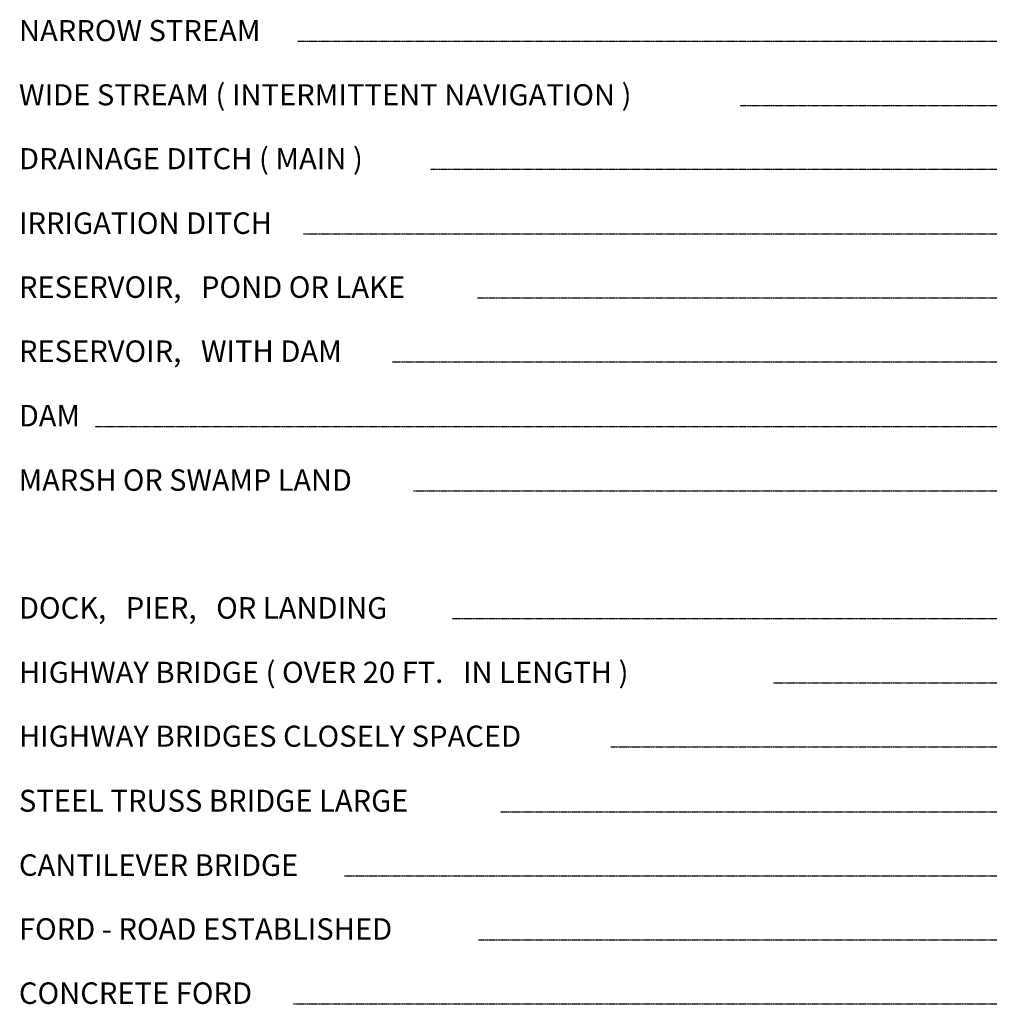
# Model space of a CAD drawing. Extents: x 1573803 to 1966509, y 15645447 to 16022437.
# Drawn here: x 1926738 to 1946444, y 15770972 to 15790823 of the extents above; entities that cross this region are included whole.
import ezdxf

# ---------------------------------------------------------------- set-up
doc = ezdxf.new("R2010")
doc.units = 0
doc.header["$MEASUREMENT"] = 0
doc.linetypes.add('DGN_STYLE_2', pattern=[0.0011, 0, -0.0011])
doc.layers.add('L23', color=7, linetype='CONTINUOUS')
doc.styles.add('STYLE-FONT001', font='font001.shx')

msp = doc.modelspace()

# ---------------------------------------------------------------- linework, layer by layer
at = {"layer": 'L23', "color": 7, "linetype": 'DGN_STYLE_2'}
for p, q in [((1932341, 15790390), (1946444, 15790390)), ((1941259, 15789096), (1946444, 15789096)), ((1935018, 15787808), (1946444, 15787808)), ((1932457, 15786504), (1946444, 15786504)), ((1935968, 15785215), (1946444, 15785215)), ((1934242, 15783922), (1946444, 15783922)), ((1928260, 15782623), (1946444, 15782623)), ((1934675, 15781324), (1946444, 15781324)), ((1935456, 15778747), (1946444, 15778747)), ((1941924, 15777453), (1946444, 15777453)), ((1938656, 15776165), (1946444, 15776165)), ((1936433, 15774855), (1946444, 15774855)), ((1933281, 15773562), (1946444, 15773562)), ((1935984, 15772273), (1946444, 15772273)), ((1932251, 15770980), (1946444, 15770980))]:
    msp.add_line(p, q, dxfattribs=at)

# ---------------------------------------------------------------- texts
at = {"layer": 'L23', "color": 7, "linetype": 'CONTINUOUS', "style": 'STYLE-FONT001'}
for s, height, width, p in [('NARROW STREAM', 425.01, 1.013566, (1926723, 15790390)), ('WIDE STREAM ( INTERMITTENT NAVIGATION )', 425.01, 1.014535, (1926723, 15789096)), ('DRAINAGE DITCH ( MAIN )', 425.01, 1.014237, (1926723, 15787808)), ('IRRIGATION DITCH', 433.31, 0.994151, (1926723, 15786504)), ('RESERVOIR,   POND OR LAKE', 433.31, 0.994809, (1926723, 15785215)), ('RESERVOIR,   WITH DAM', 433.31, 0.99459, (1926723, 15783922)), ('DAM', 433.3, 0.986328, (1926723, 15782623)), ('MARSH OR SWAMP LAND', 433.31, 0.986328, (1926718, 15781324)), ('DOCK,   PIER,   OR LANDING', 433.31, 0.994297, (1926723, 15778747)), ('HIGHWAY BRIDGE ( OVER 20 FT.   IN LENGTH )', 425.01, 1.014386, (1926723, 15777453)), ('HIGHWAY BRIDGES CLOSELY SPACED', 425.01, 1.014609, (1926723, 15776165)), ('STEEL TRUSS BRIDGE LARGE', 441.61, 0.97604, (1926723, 15774855)), ('CANTILEVER BRIDGE', 433.31, 0.99576, (1926723, 15773562)), ('FORD - ROAD ESTABLISHED', 433.31, 0.994736, (1926723, 15772273)), ('CONCRETE FORD', 433.31, 0.994517, (1926723, 15770980))]:
    msp.add_text(s, height=height, dxfattribs=dict(at, width=width)).set_placement(p)

doc.saveas('drawing.dxf')
